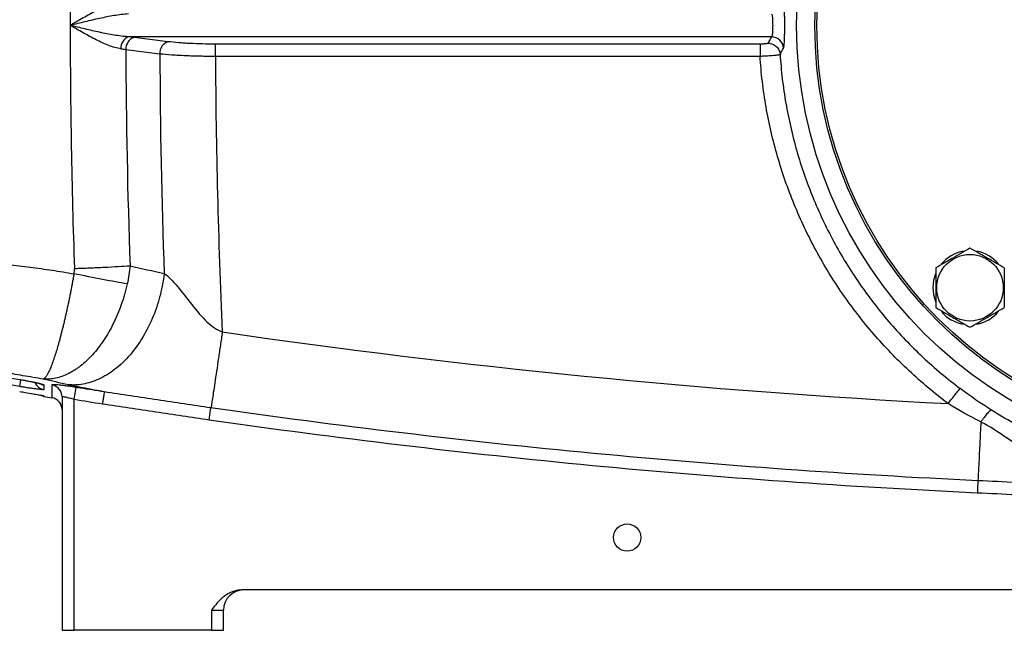
# Model space of a CAD drawing. Units: inches. Extents: x -68 to 55, y -31 to 40.
# Drawn here: x 8 to 18, y -1 to 5 of the extents above; entities that cross this region are included whole.
import ezdxf

# ---------------------------------------------------------------- set-up
doc = ezdxf.new("R2010")
doc.units = ezdxf.units.IN
doc.header["$MEASUREMENT"] = 0

msp = doc.modelspace()

# ---------------------------------------------------------------- linework, layer by layer
at = {"color": 7, "linetype": 'Continuous', "lineweight": 25}
for p, q in [((15.4526, 5.0456), (9.1795, 5.0456)), ((9.5674, 4.9977), (9.2357, 5.0392)), ((9.1543, 4.9221), (9.486, 4.8806)), ((15.3402, 4.9735), (10.0285, 4.9735)), ((10.0285, 4.8569), (10.0285, 4.9735)), ((10.0285, 4.8569), (15.3402, 4.8569)), ((8.6504, 1.5066), (8.6691, 1.623)), ((8.5323, 1.5306), (8.5323, -0.7486)), ((8.6504, -0.7486), (8.6504, 1.5066)), ((9.9673, 1.3071), (9.9839, 1.4232)), ((20.9568, -0.3549), (10.281, -0.3549)), ((9.989, -0.5518), (9.989, -0.7486)), ((9.989, -0.5518), (10.1071, -0.5518)), ((10.1071, -0.7486), (10.1071, -0.5518)), ((8.5323, -0.7486), (8.6504, -0.7486)), ((9.989, -0.7486), (8.6504, -0.7486)), ((9.989, -0.7486), (10.1071, -0.7486))]:
    msp.add_line(p, q, dxfattribs=at)
at = {"color": 8, "linetype": 'Continuous', "lineweight": 25}
for p, q in [((8.119, 1.6312), (8.1301, 1.6969)), ((8.3556, 1.5401), (8.3427, 1.543))]:
    msp.add_line(p, q, dxfattribs=at)
at = {"color": 7, "linetype": 'Continuous', "lineweight": 25, "flags": 128}
msp.add_lwpolyline([(8.3556, 1.5348), (8.3355, 1.54), (8.3234, 1.545)], dxfattribs=at)
at = {"color": 7, "linetype": 'Continuous', "lineweight": 25}
for centre, radius in [((19.9496, 5.1569), 4.252), ((19.9496, 5.1569), 4.0748), ((19.9496, 5.1569), 4.0551), ((17.3884, 2.5957), 0.3248), ((14.0441, 0.1569), 0.1329)]:
    msp.add_circle(centre, radius, dxfattribs=at)
for centre, radius, start, end in [((9.2241, 4.9355), 0.1188, 112.03182, 183.35074), ((9.2724, 4.9268), 0.1182, 108.11636, 182.30955), ((9.6041, 4.8854), 0.1182, 108.11636, 182.30955), ((15.4515, 4.9267), 0.1189, 3.73479, 89.48287), ((17.3884, 2.5957), 0.3622, 100.25723, 140.74445), ((17.3884, 2.5957), 0.3622, 39.82827, 79.65252), ((17.3884, 2.5957), 0.3622, 157.81239, 201.8006), ((17.3884, 2.5957), 0.3622, 219.65386, 259.63781), ((17.3884, 2.5957), 0.3622, 280.3344, 320.53769), ((8.4143, 1.5305), 0.118, 0.03976, 80.75303), ((8.4142, 1.4055), 0.1181, 360, 80.67688), ((10.3039, -0.5518), 0.1969, 90, 180)]:
    msp.add_arc(centre, radius, start, end, dxfattribs=at)
at = {"color": 8, "linetype": 'Continuous', "lineweight": 25}
for centre, radius, start, end in [((8.3748, 1.7181), 0.1181, 203.83498, 260.64915), ((8.3748, 1.7635), 0.1182, 239.85669, 260.65135)]:
    msp.add_arc(centre, radius, start, end, dxfattribs=at)
at = {"color": 7, "linetype": 'Continuous', "lineweight": 25}
for centre, major_axis, ratio, start_param, end_param in [((82.3787, 5.1569), (73.7671, 0), 0.960674, 3.108103, 3.141593), ((82.3787, 5.1569), (73.7671, 0), 0.960674, 3.141593, 3.175082), ((82.921, 5.1569), (73.7671, 0), 0.95, 3.144943, 3.175064), ((84.9102, 5.1569), (75.4248, 0), 0.95, 3.145448, 3.175411), ((85.4526, 5.1569), (75.4248, 0), 0.93956, 3.145826, 3.183831)]:
    msp.add_ellipse(centre, major_axis=major_axis, ratio=ratio, start_param=start_param, end_param=end_param, dxfattribs=at)
for points, knots in [([(9.1055, 5.3852), (9.0863, 5.3828), (9.0669, 5.3786), (9.0275, 5.3676), (9.0075, 5.3608), (8.9668, 5.3451), (8.9461, 5.3363), (8.9049, 5.3175), (8.8843, 5.3075), (8.8222, 5.2761), (8.7806, 5.2534), (8.7173, 5.2178), (8.6961, 5.2057), (8.6645, 5.1875), (8.6539, 5.1814), (8.6328, 5.1691), (8.6221, 5.163), (8.6116, 5.1569)], [0, 0, 0, 0, 0.125, 0.125, 0.25, 0.25, 0.375, 0.375, 0.5, 0.5, 0.75, 0.75, 0.875, 0.875, 0.9375, 0.9375, 1, 1, 1, 1]), ([(15.5701, 4.9345), (15.5722, 4.938), (15.574, 4.9463), (15.5762, 4.9649), (15.5768, 4.9722), (15.578, 4.9889), (15.5785, 4.9981), (15.5791, 5.0131), (15.5793, 5.0184), (15.5797, 5.0293), (15.5799, 5.0349), (15.5803, 5.0524), (15.5806, 5.0645), (15.581, 5.0898), (15.5811, 5.1031), (15.5813, 5.1299), (15.5813, 5.1433), (15.5813, 5.1705), (15.5813, 5.1843), (15.5811, 5.211), (15.581, 5.2241), (15.5806, 5.2494), (15.5803, 5.2618), (15.5797, 5.2848), (15.5794, 5.2956), (15.5785, 5.3159), (15.578, 5.3251), (15.5768, 5.3416), (15.5762, 5.3489), (15.5747, 5.3614), (15.5739, 5.3666), (15.5721, 5.3746), (15.5712, 5.3775), (15.5701, 5.3793)], [0, 0, 0, 0, 0.125, 0.125, 0.1875, 0.1875, 0.25, 0.25, 0.28125, 0.28125, 0.3125, 0.3125, 0.375, 0.375, 0.4375, 0.4375, 0.5, 0.5, 0.5625, 0.5625, 0.625, 0.625, 0.6875, 0.6875, 0.75, 0.75, 0.8125, 0.8125, 0.875, 0.875, 0.9375, 0.9375, 1, 1, 1, 1]), ([(9.1795, 5.2681), (9.1565, 5.2669), (9.1334, 5.2648), (9.0869, 5.2592), (9.0635, 5.2558), (9.0164, 5.248), (8.9927, 5.2437), (8.9454, 5.2345), (8.9217, 5.2296), (8.8505, 5.2143), (8.8029, 5.2033), (8.7312, 5.1861), (8.7073, 5.1803), (8.6595, 5.1686), (8.6355, 5.1627), (8.6116, 5.1569)], [0, 0, 0, 0, 0.125, 0.125, 0.25, 0.25, 0.375, 0.375, 0.5, 0.5, 0.75, 0.75, 0.875, 0.875, 1, 1, 1, 1]), ([(15.4526, 5.2681), (15.4547, 5.2664), (15.4564, 5.2623), (15.4586, 5.2528), (15.4593, 5.2491), (15.4604, 5.2408), (15.4609, 5.2361), (15.4618, 5.226), (15.4621, 5.2205), (15.4627, 5.209), (15.4629, 5.2029), (15.4633, 5.1902), (15.4634, 5.1837), (15.4636, 5.1705), (15.4637, 5.1636), (15.4637, 5.1502), (15.4636, 5.1435), (15.4634, 5.1302), (15.4633, 5.1236), (15.4629, 5.111), (15.4627, 5.1049), (15.4621, 5.0933), (15.4618, 5.0878), (15.4605, 5.0727), (15.4594, 5.0641), (15.4564, 5.0516), (15.4547, 5.0474), (15.4526, 5.0456)], [0, 0, 0, 0, 0.125, 0.125, 0.1875, 0.1875, 0.25, 0.25, 0.3125, 0.3125, 0.375, 0.375, 0.4375, 0.4375, 0.5, 0.5, 0.5625, 0.5625, 0.625, 0.625, 0.6875, 0.6875, 0.75, 0.75, 0.875, 0.875, 1, 1, 1, 1]), ([(9.1055, 4.9286), (9.0863, 4.9309), (9.0669, 4.9351), (9.0275, 4.9461), (9.0075, 4.953), (8.9668, 4.9686), (8.9461, 4.9774), (8.9049, 4.9962), (8.8843, 5.0062), (8.8222, 5.0376), (8.7806, 5.0603), (8.7173, 5.0959), (8.6961, 5.108), (8.6645, 5.1263), (8.6539, 5.1324), (8.6328, 5.1446), (8.6221, 5.1508), (8.6116, 5.1569)], [0, 0, 0, 0, 0.125, 0.125, 0.25, 0.25, 0.375, 0.375, 0.5, 0.5, 0.75, 0.75, 0.875, 0.875, 0.9375, 0.9375, 1, 1, 1, 1]), ([(9.1795, 5.0456), (9.1565, 5.0468), (9.1334, 5.049), (9.0869, 5.0546), (9.0635, 5.058), (9.0164, 5.0657), (8.9927, 5.07), (8.9454, 5.0792), (8.9217, 5.0841), (8.8505, 5.0994), (8.8029, 5.1105), (8.7312, 5.1276), (8.7073, 5.1334), (8.6595, 5.1451), (8.6355, 5.151), (8.6116, 5.1569)], [0, 0, 0, 0, 0.125, 0.125, 0.25, 0.25, 0.375, 0.375, 0.5, 0.5, 0.75, 0.75, 0.875, 0.875, 1, 1, 1, 1]), ([(10.0285, 4.9735), (9.9856, 4.9735), (9.9428, 4.974), (9.8598, 4.9761), (9.8193, 4.9777), (9.7602, 4.9808), (9.7406, 4.982), (9.7029, 4.9845), (9.6847, 4.9859), (9.6315, 4.9904), (9.5983, 4.9938), (9.5674, 4.9977)], [0, 0, 0, 0, 0.25, 0.25, 0.5, 0.5, 0.625, 0.625, 0.75, 0.75, 1, 1, 1, 1]), ([(15.4183, 4.983), (15.4179, 4.9824), (15.4172, 4.9818), (15.4147, 4.9805), (15.413, 4.9799), (15.4089, 4.9788), (15.4064, 4.9782), (15.4006, 4.9772), (15.3974, 4.9767), (15.3902, 4.9758), (15.3864, 4.9754), (15.3781, 4.9747), (15.3736, 4.9744), (15.36, 4.9737), (15.3502, 4.9735), (15.3402, 4.9735)], [0, 0, 0, 0, 0.125, 0.125, 0.25, 0.25, 0.375, 0.375, 0.5, 0.5, 0.625, 0.625, 0.75, 0.75, 1, 1, 1, 1]), ([(15.3402, 4.9735), (15.3402, 4.9716), (15.3402, 4.9673), (15.3402, 4.954), (15.3402, 4.9451), (15.3402, 4.9238), (15.3402, 4.9115), (15.3402, 4.8851), (15.3402, 4.871), (15.3402, 4.8569)], [0, 0, 0, 0, 0.25, 0.25, 0.5, 0.5, 0.75, 0.75, 1, 1, 1, 1]), ([(15.4183, 4.983), (15.433, 4.9829), (15.4477, 4.98), (15.4751, 4.9691), (15.4877, 4.9611), (15.5093, 4.941), (15.5181, 4.9289), (15.5309, 4.9025), (15.5347, 4.8881), (15.5358, 4.8735)], [0, 0, 0, 0, 0.25, 0.25, 0.5, 0.5, 0.75, 0.75, 1, 1, 1, 1]), ([(9.486, 4.8806), (9.5224, 4.8768), (9.5615, 4.8734), (9.6241, 4.869), (9.6456, 4.8676), (9.69, 4.8651), (9.7129, 4.864), (9.7825, 4.8609), (9.8301, 4.8594), (9.9034, 4.8579), (9.9281, 4.8575), (9.9781, 4.857), (10.0033, 4.8569), (10.0285, 4.8569)], [0, 0, 0, 0, 0.25, 0.25, 0.375, 0.375, 0.5, 0.5, 0.75, 0.75, 0.875, 0.875, 1, 1, 1, 1]), ([(15.3402, 4.8569), (15.3526, 4.8574), (15.365, 4.8579), (15.3891, 4.8591), (15.4008, 4.8597), (15.4235, 4.861), (15.4346, 4.8618), (15.4553, 4.8632), (15.4649, 4.864), (15.4828, 4.8655), (15.4911, 4.8663), (15.5055, 4.8678), (15.5118, 4.8686), (15.5224, 4.8701), (15.5266, 4.8708), (15.5329, 4.8722), (15.5349, 4.8729), (15.5358, 4.8735)], [0, 0, 0, 0, 0.125, 0.125, 0.25, 0.25, 0.375, 0.375, 0.5, 0.5, 0.625, 0.625, 0.75, 0.75, 0.875, 0.875, 1, 1, 1, 1]), ([(17.1757, 1.4646), (17.044, 1.5634), (16.9156, 1.671), (16.6722, 1.8986), (16.5575, 2.0182), (16.3422, 2.2682), (16.2414, 2.3986), (16.1007, 2.6025), (16.0555, 2.6719), (15.9686, 2.8136), (15.9269, 2.8859), (15.8475, 3.0325), (15.8098, 3.1068), (15.7388, 3.2569), (15.6385, 3.4841), (15.5573, 3.7179), (15.4887, 3.9559), (15.4679, 4.036), (15.4305, 4.1976), (15.3973, 4.3611), (15.373, 4.5264), (15.3532, 4.6917), (15.3456, 4.7743), (15.3402, 4.8569)], [0, 0, 0, 0, 0.125, 0.125, 0.25, 0.25, 0.375, 0.375, 0.4375, 0.4375, 0.5, 0.5, 0.5625, 0.5625, 0.625, 0.75, 0.75, 0.8125, 0.8125, 0.875, 0.9375, 0.9375, 1, 1, 1, 1]), ([(15.5358, 4.8735), (15.5409, 4.7941), (15.5481, 4.7147), (15.5669, 4.5558), (15.5901, 4.3969), (15.6217, 4.2396), (15.6574, 4.0842), (15.6773, 4.0072), (15.7429, 3.7783), (15.8206, 3.5535), (15.9165, 3.335), (15.9845, 3.1907), (16.0206, 3.1192), (16.0966, 2.9782), (16.1366, 2.9087), (16.2198, 2.7724), (16.2631, 2.7057), (16.3979, 2.5096), (16.4945, 2.3842), (16.7009, 2.1438), (16.8108, 2.0288), (17.0441, 1.8099), (17.1672, 1.7065), (17.2934, 1.6114)], [0, 0, 0, 0, 0.0625, 0.0625, 0.125, 0.1875, 0.1875, 0.25, 0.25, 0.375, 0.4375, 0.4375, 0.5, 0.5, 0.5625, 0.5625, 0.625, 0.625, 0.75, 0.75, 0.875, 0.875, 1, 1, 1, 1]), ([(5.1858, 3.094), (5.2572, 3.0787), (5.3285, 3.0638), (5.4711, 3.0359), (5.5424, 3.0231), (5.7571, 2.9885), (5.9011, 2.9701), (6.3349, 2.9246), (6.6262, 2.9073), (7.2085, 2.8763), (7.4995, 2.8627), (7.933, 2.828), (8.0771, 2.814), (8.2921, 2.7874), (8.3637, 2.7775), (8.5063, 2.7557), (8.5775, 2.7438), (8.6487, 2.7318)], [0, 0, 0, 0, 0.0625, 0.0625, 0.125, 0.125, 0.25, 0.25, 0.5, 0.5, 0.75, 0.75, 0.875, 0.875, 0.9375, 0.9375, 1, 1, 1, 1]), ([(17.3884, 2.9821), (17.3611, 2.9663), (17.3336, 2.9504), (17.278, 2.9183), (17.2499, 2.9021), (17.2072, 2.8775), (17.1929, 2.8692), (17.1646, 2.8529), (17.1506, 2.8448), (17.1087, 2.8206), (17.0811, 2.8047), (17.0538, 2.7889)], [0, 0, 0, 0, 0.25, 0.25, 0.5, 0.5, 0.625, 0.625, 0.75, 0.75, 1, 1, 1, 1]), ([(17.7231, 2.7889), (17.6958, 2.8047), (17.6682, 2.8206), (17.6126, 2.8527), (17.5845, 2.8689), (17.5419, 2.8935), (17.5276, 2.9018), (17.4993, 2.9181), (17.4852, 2.9262), (17.4434, 2.9504), (17.4158, 2.9663), (17.3884, 2.9821)], [0, 0, 0, 0, 0.25, 0.25, 0.5, 0.5, 0.625, 0.625, 0.75, 0.75, 1, 1, 1, 1]), ([(8.653, 2.784), (8.7028, 2.7858), (8.7527, 2.7877), (8.8506, 2.7918), (8.8987, 2.794), (8.9913, 2.7985), (9.0358, 2.8008), (9.1198, 2.8056), (9.1592, 2.808), (9.1953, 2.8104)], [0, 0, 0, 0, 0.25, 0.25, 0.5, 0.5, 0.75, 0.75, 1, 1, 1, 1]), ([(17.0538, 2.7889), (17.0538, 2.7575), (17.0538, 2.7253), (17.0538, 2.6608), (17.0538, 2.6283), (17.0538, 2.563), (17.0538, 2.5298), (17.0538, 2.4654), (17.0538, 2.4337), (17.0538, 2.4025)], [0, 0, 0, 0, 0.25, 0.25, 0.5, 0.5, 0.75, 0.75, 1, 1, 1, 1]), ([(17.7231, 2.7889), (17.7231, 2.7575), (17.7231, 2.7253), (17.7231, 2.6608), (17.7231, 2.6283), (17.7231, 2.563), (17.7231, 2.5298), (17.7231, 2.4654), (17.7231, 2.4337), (17.7231, 2.4025)], [0, 0, 0, 0, 0.25, 0.25, 0.5, 0.5, 0.75, 0.75, 1, 1, 1, 1]), ([(8.6487, 2.7318), (8.6475, 2.725), (8.6451, 2.7114), (8.6414, 2.6909), (8.6376, 2.6702), (8.6337, 2.6495), (8.6298, 2.6286), (8.6258, 2.6076), (8.6217, 2.5865), (8.6176, 2.5653), (8.6134, 2.5441), (8.6091, 2.5228), (8.6048, 2.5015), (8.6004, 2.4801), (8.5959, 2.4587), (8.5914, 2.4374), (8.5869, 2.416), (8.5822, 2.3947), (8.5776, 2.3734), (8.5729, 2.3522), (8.5682, 2.331), (8.5634, 2.31), (8.5586, 2.2891), (8.5537, 2.2683), (8.5489, 2.2477), (8.544, 2.2272), (8.539, 2.2069), (8.5341, 2.1868), (8.5291, 2.167), (8.5241, 2.1473), (8.5191, 2.128), (8.5141, 2.1089), (8.5091, 2.0901), (8.5041, 2.0716), (8.4991, 2.0534), (8.494, 2.0355), (8.4846, 2.0028), (8.4705, 1.9557), (8.4514, 1.897), (8.4316, 1.8417), (8.4159, 1.8034), (8.4046, 1.7786), (8.3975, 1.7642), (8.3906, 1.7513), (8.384, 1.7399), (8.3776, 1.7302), (8.3714, 1.7219), (8.3655, 1.7152), (8.3598, 1.71), (8.3543, 1.7061), (8.3508, 1.7046), (8.349, 1.7039)], [0, 0, 0, 0, 0.012739, 0.025587, 0.038544, 0.05161, 0.064782, 0.078059, 0.091441, 0.104926, 0.118513, 0.132199, 0.145983, 0.159864, 0.173839, 0.187907, 0.202065, 0.216311, 0.230643, 0.245058, 0.259553, 0.274127, 0.288776, 0.303498, 0.318289, 0.333147, 0.348068, 0.363049, 0.378087, 0.393179, 0.408321, 0.423509, 0.43874, 0.454011, 0.469317, 0.484655, 0.500021, 0.555508, 0.615833, 0.68068, 0.749613, 0.775732, 0.801649, 0.827348, 0.852815, 0.878034, 0.902994, 0.927681, 0.952084, 0.976194, 1, 1, 1, 1]), ([(9.5286, 2.7341), (9.5208, 2.668), (9.5084, 2.5993), (9.4734, 2.4598), (9.4506, 2.3891), (9.3944, 2.2504), (9.3609, 2.1825), (9.2846, 2.0546), (9.2417, 1.9946), (9.1492, 1.8872), (9.0995, 1.8397), (8.9972, 1.7602), (8.9445, 1.7281), (8.8397, 1.6798), (8.7877, 1.6636), (8.6873, 1.6458), (8.6389, 1.6441), (8.5934, 1.6482)], [0, 0, 0, 0, 0.125, 0.125, 0.25, 0.25, 0.375, 0.375, 0.5, 0.5, 0.625, 0.625, 0.75, 0.75, 0.875, 0.875, 1, 1, 1, 1]), ([(9.1683, 2.6325), (9.0981, 2.6446), (9.0159, 2.6597), (8.8387, 2.6935), (8.7437, 2.7124), (8.6487, 2.7318)], [0, 0, 0, 0, 0.5, 0.5, 1, 1, 1, 1]), ([(9.5286, 2.7341), (9.5686, 2.7092), (9.6123, 2.6629), (9.7026, 2.5539), (9.7491, 2.4912), (9.8452, 2.3698), (9.8952, 2.3111), (9.9947, 2.217), (10.0446, 2.1813), (10.0951, 2.1645)], [0, 0, 0, 0, 0.25, 0.25, 0.5, 0.5, 0.75, 0.75, 1, 1, 1, 1]), ([(9.1683, 2.6325), (9.1526, 2.5634), (9.1332, 2.4967), (9.099, 2.3999), (9.0868, 2.3681), (9.0606, 2.3058), (9.0466, 2.2751), (9.0029, 2.1866), (8.9712, 2.1318), (8.9288, 2.0681), (8.9201, 2.0556), (8.9025, 2.0312), (8.8936, 2.0192), (8.8664, 1.9842), (8.848, 1.9622), (8.7918, 1.9002), (8.7531, 1.8639), (8.7031, 1.8249), (8.6931, 1.8174), (8.6729, 1.8031), (8.6628, 1.7964), (8.6324, 1.7772), (8.6122, 1.7658), (8.5513, 1.7359), (8.5106, 1.7215), (8.4493, 1.7083), (8.429, 1.7054), (8.3988, 1.7032), (8.3888, 1.7028), (8.3738, 1.7028), (8.3689, 1.7029), (8.3589, 1.7033), (8.3539, 1.7035), (8.349, 1.7039)], [0, 0, 0, 0, 0.125, 0.125, 0.1875, 0.1875, 0.25, 0.25, 0.375, 0.375, 0.40625, 0.40625, 0.4375, 0.4375, 0.5, 0.5, 0.625, 0.625, 0.65625, 0.65625, 0.6875, 0.6875, 0.75, 0.75, 0.875, 0.875, 0.9375, 0.9375, 0.96875, 0.96875, 0.984375, 0.984375, 1, 1, 1, 1]), ([(17.0538, 2.4025), (17.0811, 2.3867), (17.1086, 2.3708), (17.1642, 2.3387), (17.1923, 2.3225), (17.235, 2.2979), (17.2493, 2.2896), (17.2776, 2.2733), (17.2916, 2.2652), (17.3335, 2.241), (17.3611, 2.2251), (17.3884, 2.2093)], [0, 0, 0, 0, 0.25, 0.25, 0.5, 0.5, 0.625, 0.625, 0.75, 0.75, 1, 1, 1, 1]), ([(17.3884, 2.2093), (17.4158, 2.2251), (17.4433, 2.2409), (17.4989, 2.2731), (17.527, 2.2893), (17.5697, 2.3139), (17.584, 2.3222), (17.6122, 2.3385), (17.6263, 2.3466), (17.6681, 2.3708), (17.6957, 2.3867), (17.7231, 2.4025)], [0, 0, 0, 0, 0.25, 0.25, 0.5, 0.5, 0.625, 0.625, 0.75, 0.75, 1, 1, 1, 1]), ([(8.3491, 1.7039), (8.2828, 1.7149), (8.2165, 1.726), (8.0841, 1.7486), (8.0179, 1.76), (7.8195, 1.7948), (7.6873, 1.8185), (7.2912, 1.8911), (7.0275, 1.9414), (6.5008, 2.0449), (6.2377, 2.098), (5.8432, 2.1788), (5.7117, 2.2059), (5.5145, 2.2468), (5.4488, 2.2604), (5.3173, 2.2878), (5.2515, 2.3015), (5.1858, 2.3151)], [0, 0, 0, 0, 0.0625, 0.0625, 0.125, 0.125, 0.25, 0.25, 0.5, 0.5, 0.75, 0.75, 0.875, 0.875, 0.9375, 0.9375, 1, 1, 1, 1]), ([(10.0951, 2.1645), (10.089, 2.1227), (10.0828, 2.0797), (10.0702, 1.9931), (10.0638, 1.9495), (10.0513, 1.8638), (10.0451, 1.8217), (10.0332, 1.7415), (10.0275, 1.7032), (10.0169, 1.6328), (10.0121, 1.6006), (10.0034, 1.5437), (9.9996, 1.519), (9.9931, 1.4778), (9.9905, 1.4613), (9.9864, 1.4364), (9.9849, 1.428), (9.9839, 1.4232)], [0, 0, 0, 0, 0.125, 0.125, 0.25, 0.25, 0.375, 0.375, 0.5, 0.5, 0.625, 0.625, 0.75, 0.75, 0.875, 0.875, 1, 1, 1, 1]), ([(8.119, 1.7), (8.1346, 1.6974), (8.15, 1.6947), (8.1804, 1.6892), (8.1952, 1.6865), (8.2235, 1.681), (8.2372, 1.6783), (8.263, 1.673), (8.2749, 1.6705), (8.2968, 1.6656), (8.3068, 1.6632), (8.324, 1.6588), (8.3314, 1.6568), (8.3403, 1.6541), (8.343, 1.6532), (8.3476, 1.6516), (8.3495, 1.6509), (8.354, 1.6488), (8.3556, 1.6477), (8.3556, 1.6468)], [0, 0, 0, 0, 0.125, 0.125, 0.25, 0.25, 0.375, 0.375, 0.5, 0.5, 0.625, 0.625, 0.75, 0.75, 0.8125, 0.8125, 0.875, 0.875, 1, 1, 1, 1]), ([(8.119, 1.6998), (8.1194, 1.6997), (8.1373, 1.6968), (8.173, 1.6904), (8.2224, 1.6811), (8.2657, 1.6722), (8.2986, 1.6647), (8.3174, 1.6599), (8.3256, 1.6572), (8.3247, 1.6576), (8.3245, 1.6576)], [0, 0, 0, 0, 0.004384, 0.186404, 0.367055, 0.547673, 0.724568, 0.868376, 0.975856, 1, 1, 1, 1]), ([(8.6691, 1.623), (8.6537, 1.6254), (8.6385, 1.6278), (8.616, 1.6312), (8.6086, 1.6322), (8.5939, 1.6344), (8.5865, 1.6354), (8.5652, 1.6383), (8.5516, 1.64), (8.526, 1.6432), (8.5138, 1.6445), (8.492, 1.6468), (8.4821, 1.6476), (8.4691, 1.6486), (8.4651, 1.6488), (8.4577, 1.6492), (8.4544, 1.6493), (8.4455, 1.6495), (8.441, 1.6493), (8.4348, 1.6485), (8.4333, 1.6478), (8.4333, 1.6469)], [0, 0, 0, 0, 0.125, 0.125, 0.1875, 0.1875, 0.25, 0.25, 0.375, 0.375, 0.5, 0.5, 0.625, 0.625, 0.6875, 0.6875, 0.75, 0.75, 0.875, 0.875, 1, 1, 1, 1]), ([(8.4333, 1.6469), (8.4333, 1.6053), (8.4333, 1.5741), (8.4333, 1.5324), (8.4333, 1.522), (8.4333, 1.522)], [0, 0, 0, 0, 0.5, 0.5, 1, 1, 1, 1]), ([(8.3556, 1.6016), (8.3556, 1.6009), (8.354, 1.6005), (8.3479, 1.6002), (8.3433, 1.6003), (8.3343, 1.6009), (8.331, 1.6012), (8.3236, 1.6018), (8.3195, 1.6022), (8.3065, 1.6036), (8.2966, 1.6047), (8.2747, 1.6075), (8.2625, 1.6091), (8.2368, 1.6127), (8.2232, 1.6146), (8.2018, 1.6179), (8.1945, 1.619), (8.1797, 1.6213), (8.1722, 1.6225), (8.1497, 1.6261), (8.1345, 1.6286), (8.119, 1.6312)], [0, 0, 0, 0, 0.125, 0.125, 0.25, 0.25, 0.3125, 0.3125, 0.375, 0.375, 0.5, 0.5, 0.625, 0.625, 0.75, 0.75, 0.8125, 0.8125, 0.875, 0.875, 1, 1, 1, 1]), ([(8.119, 1.5829), (8.1372, 1.5798), (8.1818, 1.5723), (8.2383, 1.5625), (8.2667, 1.5573), (8.2761, 1.5556)], [0, 0, 0, 0, 0.316265, 0.772243, 1, 1, 1, 1]), ([(8.2761, 1.5557), (8.2865, 1.5538), (8.3095, 1.5496), (8.3308, 1.5456), (8.3427, 1.5431), (8.3432, 1.543), (8.3434, 1.543)], [0, 0, 0, 0, 0.285002, 0.631696, 0.888208, 1, 1, 1, 1]), ([(8.9438, 1.5792), (8.866, 1.5915), (8.7882, 1.6038), (8.7105, 1.6163), (8.6967, 1.6185), (8.6829, 1.6207), (8.6691, 1.623)], [0, 0, 0, 0, 0.006000007, 0.006000007, 0.006000007, 0.007063375, 0.007063375, 0.007063375, 0.007063375]), ([(8.9439, 1.5792), (8.9437, 1.5783), (8.9431, 1.5746), (8.9412, 1.5621), (8.9398, 1.5534), (8.9364, 1.532), (8.9344, 1.5194), (8.9301, 1.4921), (8.9278, 1.4774), (8.9255, 1.4628)], [0, 0, 0, 0, 0.25, 0.25, 0.5, 0.5, 0.75, 0.75, 1, 1, 1, 1]), ([(9.9839, 1.4232), (9.8972, 1.4357), (9.8105, 1.4485), (9.6371, 1.4746), (9.5505, 1.4878), (9.3771, 1.5139), (9.2904, 1.5268), (9.1171, 1.5526), (9.0304, 1.5654), (8.9439, 1.5792)], [0, 0, 0, 0, 0.25, 0.25, 0.5, 0.5, 0.75, 0.75, 1, 1, 1, 1]), ([(17.1757, 1.4646), (17.1888, 1.482), (17.2028, 1.5003), (17.2301, 1.5356), (17.2433, 1.5523), (17.2657, 1.5803), (17.2749, 1.5915), (17.288, 1.6066), (17.2919, 1.6105), (17.2934, 1.6114)], [0, 0, 0, 0, 0.25, 0.25, 0.5, 0.5, 0.75, 0.75, 1, 1, 1, 1]), ([(8.5323, 1.5306), (8.5323, 1.5315), (8.5331, 1.5322), (8.5362, 1.533), (8.5385, 1.5331), (8.5446, 1.5329), (8.5484, 1.5325), (8.5573, 1.5312), (8.5623, 1.5303), (8.5734, 1.528), (8.5795, 1.5266), (8.5924, 1.5235), (8.5991, 1.5217), (8.6133, 1.5178), (8.6207, 1.5157), (8.6354, 1.5113), (8.6429, 1.509), (8.6504, 1.5066)], [0, 0, 0, 0, 0.125, 0.125, 0.25, 0.25, 0.375, 0.375, 0.5, 0.5, 0.625, 0.625, 0.75, 0.75, 0.875, 0.875, 1, 1, 1, 1]), ([(8.9255, 1.4628), (9.0122, 1.4491), (9.0991, 1.4365), (9.2728, 1.411), (9.3596, 1.3982), (9.62, 1.359), (9.7935, 1.332), (9.9673, 1.3071)], [0, 0, 0, 0, 0.25, 0.25, 0.5, 0.5, 1, 1, 1, 1]), ([(17.4654, 0.7117), (16.8396, 0.7412), (16.214, 0.7782), (14.9643, 0.8671), (14.3399, 0.919), (13.0925, 1.0376), (12.4696, 1.1043), (11.2254, 1.2526), (10.6041, 1.3342), (9.9839, 1.4232)], [0, 0, 0, 0, 0.25, 0.25, 0.5, 0.5, 0.75, 0.75, 1, 1, 1, 1]), ([(17.5967, 1.4003), (17.5937, 1.4005), (17.589, 1.3982), (17.576, 1.3877), (17.5677, 1.3795), (17.5487, 1.358), (17.538, 1.3448), (17.5215, 1.323), (17.5159, 1.3154), (17.5048, 1.3), (17.4993, 1.2921), (17.4939, 1.2842)], [0, 0, 0, 0, 0.25, 0.25, 0.5, 0.5, 0.75, 0.75, 0.875, 0.875, 1, 1, 1, 1]), ([(18.771, 0.8867), (18.7468, 0.8937), (18.7226, 0.9009), (18.6863, 0.9121), (18.6742, 0.9158), (18.6561, 0.9215), (18.6486, 0.9239), (18.6345, 0.9284), (18.6275, 0.9306), (18.5646, 0.951), (18.5097, 0.9699), (18.348, 1.0285), (18.2442, 1.07), (18.0447, 1.1571), (17.9489, 1.2027), (17.7662, 1.2978), (17.6793, 1.3474), (17.5987, 1.3991)], [0, 0, 0, 0, 0.0625, 0.0625, 0.09375, 0.09375, 0.109375, 0.109375, 0.125, 0.125, 0.25, 0.25, 0.5, 0.5, 0.75, 0.75, 1, 1, 1, 1]), ([(9.9673, 1.3071), (10.5884, 1.218), (11.2106, 1.1363), (12.4566, 0.9879), (13.0805, 0.9211), (14.9544, 0.7431), (16.2063, 0.6541), (17.4599, 0.5951)], [0, 0, 0, 0, 0.25, 0.25, 0.5, 0.5, 1, 1, 1, 1]), ([(17.4942, 1.2841), (17.4925, 1.2489), (17.4908, 1.2137), (17.4874, 1.1444), (17.4858, 1.1104), (17.4825, 1.0447), (17.481, 1.0131), (17.478, 0.9534), (17.4766, 0.9254), (17.474, 0.8738), (17.4728, 0.8503), (17.4707, 0.8083), (17.4697, 0.7899), (17.4681, 0.7584), (17.4673, 0.7454), (17.4662, 0.7247), (17.4657, 0.717), (17.4654, 0.7117)], [0, 0, 0, 0, 0.125, 0.125, 0.25, 0.25, 0.375, 0.375, 0.5, 0.5, 0.625, 0.625, 0.75, 0.75, 0.875, 0.875, 1, 1, 1, 1]), ([(18.6862, 0.7908), (18.6586, 0.7951), (18.6313, 0.7997), (18.5907, 0.807), (18.5772, 0.8095), (18.557, 0.8134), (18.5486, 0.815), (18.533, 0.8181), (18.5252, 0.8196), (18.4554, 0.8337), (18.3953, 0.8476), (18.2219, 0.8936), (18.1158, 0.9304), (17.922, 1.0187), (17.8347, 1.0709), (17.6674, 1.1818), (17.5879, 1.2407), (17.4942, 1.2841)], [0, 0, 0, 0, 0.0625, 0.0625, 0.09375, 0.09375, 0.109375, 0.109375, 0.125, 0.125, 0.25, 0.25, 0.5, 0.5, 0.75, 0.75, 1, 1, 1, 1]), ([(17.4654, 0.7117), (17.4653, 0.7096), (17.4651, 0.7051), (17.4645, 0.6915), (17.464, 0.6826), (17.4631, 0.6614), (17.4625, 0.6492), (17.4612, 0.623), (17.4606, 0.609), (17.4599, 0.5951)], [0, 0, 0, 0, 0.25, 0.25, 0.5, 0.5, 0.75, 0.75, 1, 1, 1, 1]), ([(18.2262, 0.677), (18.0994, 0.6815), (17.9726, 0.6873), (17.719, 0.6995), (17.5922, 0.7058), (17.4654, 0.7117)], [0, 0, 0, 0, 0.5, 0.5, 1, 1, 1, 1]), ([(17.4599, 0.5951), (17.5869, 0.5891), (17.7139, 0.5827), (17.9678, 0.57), (18.0948, 0.5639), (18.2218, 0.5592)], [0, 0, 0, 0, 0.5, 0.5, 1, 1, 1, 1]), ([(10.281, -0.3549), (10.2655, -0.3549), (10.2503, -0.3565), (10.2279, -0.3609), (10.2205, -0.3627), (10.2057, -0.367), (10.1984, -0.3695), (10.1627, -0.3834), (10.1365, -0.399), (10.0637, -0.4556), (10.0263, -0.5036), (9.989, -0.5518)], [0, 0, 0, 0, 0.125, 0.125, 0.1875, 0.1875, 0.25, 0.25, 0.5, 0.5, 1, 1, 1, 1])]:
    msp.add_open_spline(points, degree=3, knots=knots, dxfattribs=at)
for points in [[(9.2357, 5.0392), (9.2176, 5.0414), (9.1989, 5.0436), (9.1795, 5.0456)], [(15.4526, 5.0456), (15.4405, 5.0248), (15.429, 5.0039), (15.4183, 4.983)], [(9.1055, 4.9286), (9.1224, 4.9265), (9.1386, 4.9243), (9.1543, 4.9221)], [(15.5358, 4.8735), (15.5466, 4.8938), (15.558, 4.9142), (15.5701, 4.9345)], [(9.1953, 2.8104), (9.1907, 2.7507), (9.1818, 2.6914), (9.1683, 2.6325)], [(9.1953, 2.8104), (9.3063, 2.7845), (9.4174, 2.7591), (9.5286, 2.7341)], [(8.6487, 2.7318), (8.6522, 2.7489), (8.6536, 2.7664), (8.653, 2.784)], [(8.119, 1.6312), (7.1379, 1.7963), (6.16, 1.98), (5.1858, 2.1822)], [(10.0951, 2.1645), (12.4394, 1.8227), (14.8055, 1.5886), (17.1757, 1.4646)], [(6.8573, 1.9229), (7.2773, 1.8452), (7.6978, 1.7709), (8.119, 1.7)], [(8.5934, 1.6482), (8.5119, 1.6665), (8.4305, 1.6851), (8.3491, 1.7039)], [(8.3556, 1.6468), (8.3556, 1.6298), (8.3556, 1.6147), (8.3556, 1.6016)], [(8.9438, 1.5792), (8.8159, 1.602), (8.692, 1.6261), (8.5934, 1.6482)], [(8.3556, 1.5401), (8.3556, 1.5366), (8.3556, 1.5348), (8.3556, 1.5348)], [(17.5965, 1.4005), (17.4931, 1.4668), (17.3921, 1.5371), (17.2934, 1.6114)], [(8.3556, 1.5348), (8.3815, 1.5305), (8.4074, 1.5263), (8.4333, 1.522)], [(8.6504, 1.5066), (8.7421, 1.4918), (8.8337, 1.4772), (8.9254, 1.4628)], [(17.4942, 1.2852), (17.3856, 1.3416), (17.2795, 1.4014), (17.1757, 1.4646)]]:
    msp.add_open_spline(points, degree=3, dxfattribs=at)
at = {"color": 8, "linetype": 'Continuous', "lineweight": 25}
msp.add_open_spline([(8.2761, 1.5556), (8.2861, 1.5539), (8.3162, 1.5485), (8.3473, 1.5425), (8.3528, 1.5409), (8.3556, 1.5401)], degree=3, knots=[0, 0, 0, 0, 0.199112, 0.599496, 1, 1, 1, 1], dxfattribs=at)

doc.saveas('drawing.dxf')
